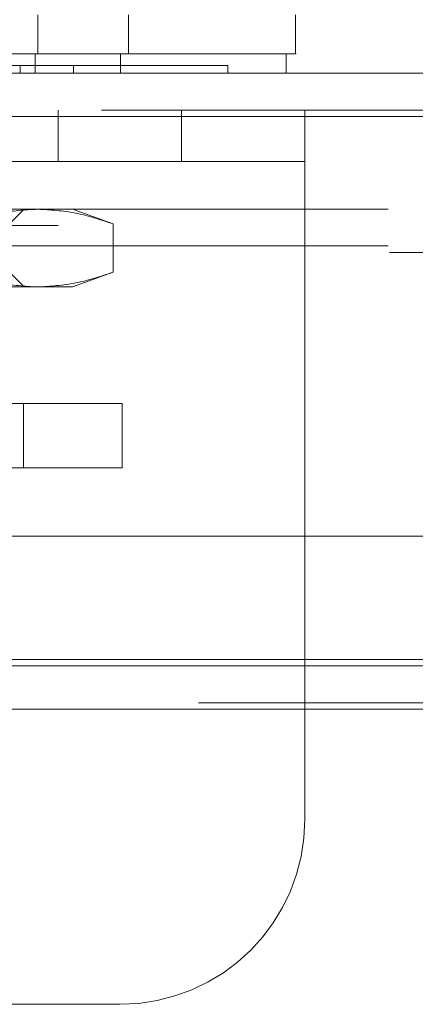
# Model space of a CAD drawing. Units: inches. Extents: x 0 to 16.5, y 0 to 11.7.
# Drawn here: x 4.2 to 4.2, y 1.8 to 2 of the extents above; entities that cross this region are included whole.
import ezdxf

# ---------------------------------------------------------------- set-up
doc = ezdxf.new("R2010")
doc.units = ezdxf.units.IN
doc.header["$MEASUREMENT"] = 0
doc.linetypes.add('HIDDEN', pattern=[0.075, 0.05, -0.025])

msp = doc.modelspace()

# ---------------------------------------------------------------- linework, layer by layer
at = {"color": 7, "linetype": 'HIDDEN', "lineweight": 0}
for p, q in [((4.18732, 1.97309), (4.18732, 1.96784)), ((4.19959, 1.97309), (4.19959, 1.96784)), ((4.18698, 1.96784), (4.18698, 1.96521)), ((4.19852, 1.96521), (4.19852, 1.96784)), ((4.18493, 1.96521), (4.18493, 1.96626)), ((4.19214, 1.96521), (4.19214, 1.96626)), ((4.21303, 1.96521), (4.21303, 1.96626)), ((3.99595, 1.96023), (5.85166, 1.96023)), ((4.1901, 1.96023), (4.1901, 1.9533)), ((4.20677, 1.9533), (4.20677, 1.96023)), ((4.22344, 1.94463), (4.22344, 1.96023)), ((5.85158, 1.95937), (3.99603, 1.95937)), ((4.22344, 1.9533), (4.0901, 1.9533)), ((5.83468, 1.94686), (4.03489, 1.94686)), ((4.1566, 1.94684), (4.18729, 1.94684)), ((4.18285, 1.94422), (4.18547, 1.94684)), ((4.18729, 1.94684), (4.19204, 1.94684)), ((4.19752, 1.94485), (4.19204, 1.94684)), ((4.0901, 1.94463), (4.22344, 1.94463)), ((4.19752, 1.93834), (4.19752, 1.94485)), ((4.22344, 1.94463), (4.22344, 1.86447)), ((5.83468, 1.94188), (4.03489, 1.94188)), ((4.03489, 1.94101), (5.82737, 1.94101)), ((4.18547, 1.93634), (4.18285, 1.93897)), ((4.19204, 1.93634), (4.19752, 1.93834)), ((4.1566, 1.93634), (4.18729, 1.93634)), ((4.18729, 1.93634), (4.19204, 1.93634)), ((4.18541, 1.9206), (4.12007, 1.9206)), ((4.18541, 1.91193), (4.18541, 1.9206)), ((4.18541, 1.9206), (4.19874, 1.9206)), ((4.19874, 1.9206), (4.19874, 1.91193)), ((4.18541, 1.91193), (4.12007, 1.91193)), ((4.19874, 1.91193), (4.18541, 1.91193)), ((4.03489, 1.88604), (5.82737, 1.88604)), ((2.00907, 1.88019), (5.82737, 1.88019)), ((5.82737, 1.87933), (2.00907, 1.87933)), ((4.19844, 1.83947), (4.1151, 1.83947))]:
    msp.add_line(p, q, dxfattribs=at)
at = {"color": 7, "linetype": 'Continuous', "lineweight": 15}
for p, q in [((4.22216, 1.96784), (4.22216, 1.97309)), ((4.22091, 1.96521), (4.22091, 1.96784)), ((3.99595, 1.96521), (5.85166, 1.96521)), ((3.99603, 1.95937), (5.85158, 1.95937)), ((5.85158, 1.9027), (3.99603, 1.9027)), ((2.45855, 1.88517), (5.37789, 1.88517))]:
    msp.add_line(p, q, dxfattribs=at)
at = {"color": 8, "linetype": 'Continuous', "lineweight": 15}
for p, q in [((5.82737, 1.88604), (4.1797, 1.88604)), ((5.37789, 1.87933), (2.45855, 1.87933))]:
    msp.add_line(p, q, dxfattribs=at)
at = {"color": 7, "linetype": 'HIDDEN', "lineweight": 0}
msp.add_arc((4.19844, 1.86447), 0.025, 270, 360, dxfattribs=at)
at = {"color": 7, "linetype": 'Continuous', "lineweight": 15}
for points, knots in [([(4.22204, 1.96784), (4.22211, 1.96784), (4.22242, 1.96784), (4.22182, 1.96784), (4.22028, 1.96784), (4.21778, 1.96784), (4.21453, 1.96784), (4.21059, 1.96784), (4.20568, 1.96784), (4.19987, 1.96784), (4.19323, 1.96784), (4.18623, 1.96784), (4.17868, 1.96784), (4.17135, 1.96784), (4.16395, 1.96784), (4.15686, 1.96784), (4.14969, 1.96784), (4.14279, 1.96784), (4.13621, 1.96784), (4.12898, 1.96784), (4.12141, 1.96784), (4.11283, 1.96784), (4.10489, 1.96784), (4.09894, 1.96784), (4.09506, 1.96784), (4.09265, 1.96784), (4.09131, 1.96784), (4.09081, 1.96784), (4.09109, 1.96784), (4.09115, 1.96784)], [0, 0, 0, 0, 0.015147, 0.064469, 0.110757, 0.157357, 0.196223, 0.23508, 0.275267, 0.315429, 0.351163, 0.387539, 0.417667, 0.448578, 0.473621, 0.49937, 0.524425, 0.550218, 0.575315, 0.600936, 0.640713, 0.681602, 0.74263, 0.805308, 0.850362, 0.895755, 0.94093, 0.986107, 1, 1, 1, 1]), ([(4.09238, 1.96784), (4.09237, 1.96784), (4.09236, 1.96784), (4.09418, 1.96784), (4.09825, 1.96784), (4.10309, 1.96784), (4.10819, 1.96784), (4.11485, 1.96784), (4.12305, 1.96784), (4.13141, 1.96784), (4.13937, 1.96784), (4.14701, 1.96784), (4.15396, 1.96784), (4.16099, 1.96784), (4.16783, 1.96784), (4.17428, 1.96784), (4.18129, 1.96784), (4.18854, 1.96784), (4.19682, 1.96784), (4.20455, 1.96784), (4.21118, 1.96784), (4.21602, 1.96784), (4.21916, 1.96784), (4.22077, 1.96784), (4.22075, 1.96784), (4.22074, 1.96784)], [0, 0, 0, 0, 0.024427, 0.103167, 0.181942, 0.221262, 0.260592, 0.316658, 0.362339, 0.400099, 0.437778, 0.463955, 0.490115, 0.516347, 0.542589, 0.56798, 0.593391, 0.632132, 0.670821, 0.729351, 0.787792, 0.846188, 0.904563, 0.962925, 1, 1, 1, 1])]:
    msp.add_open_spline(points, degree=3, knots=knots, dxfattribs=at)
at = {"color": 7, "linetype": 'HIDDEN', "lineweight": 0}
for points, knots in [([(4.21303, 1.96626), (4.21299, 1.96626), (4.21294, 1.96626), (4.21248, 1.96626), (4.2119, 1.96626), (4.21088, 1.96626), (4.20983, 1.96626), (4.20822, 1.96626), (4.20667, 1.96626), (4.20442, 1.96626), (4.20235, 1.96626), (4.19939, 1.96626), (4.19671, 1.96626), (4.19295, 1.96626), (4.18959, 1.96626), (4.18585, 1.96626), (4.18184, 1.96626), (4.17739, 1.96626), (4.17108, 1.96626), (4.16675, 1.96626), (4.16377, 1.96626)], [0, 0, 0, 0, 0.071086, 0.107901, 0.181551, 0.218366, 0.29202, 0.328836, 0.402495, 0.439312, 0.512981, 0.5498, 0.62349, 0.660312, 0.73404, 0.770869, 0.807702, 0.881556, 0.918409, 1, 1, 1, 1]), ([(4.17706, 1.94485), (4.17875, 1.94541), (4.18213, 1.94654), (4.18557, 1.94674), (4.18729, 1.94684)], [0, 0, 0, 0, 0.498112, 1, 1, 1, 1]), ([(4.18729, 1.94684), (4.189, 1.94674), (4.19243, 1.94655), (4.19582, 1.94541), (4.19752, 1.94485)], [0, 0, 0, 0, 0.497781, 1, 1, 1, 1]), ([(4.18729, 1.93634), (4.18558, 1.93644), (4.18215, 1.93664), (4.17876, 1.93777), (4.17706, 1.93834)], [0, 0, 0, 0, 0.49778, 1, 1, 1, 1]), ([(4.19752, 1.93834), (4.19583, 1.93777), (4.19244, 1.93664), (4.18901, 1.93644), (4.18729, 1.93634)], [0, 0, 0, 0, 0.498113, 1, 1, 1, 1])]:
    msp.add_open_spline(points, degree=3, knots=knots, dxfattribs=at)

doc.saveas('drawing.dxf')
